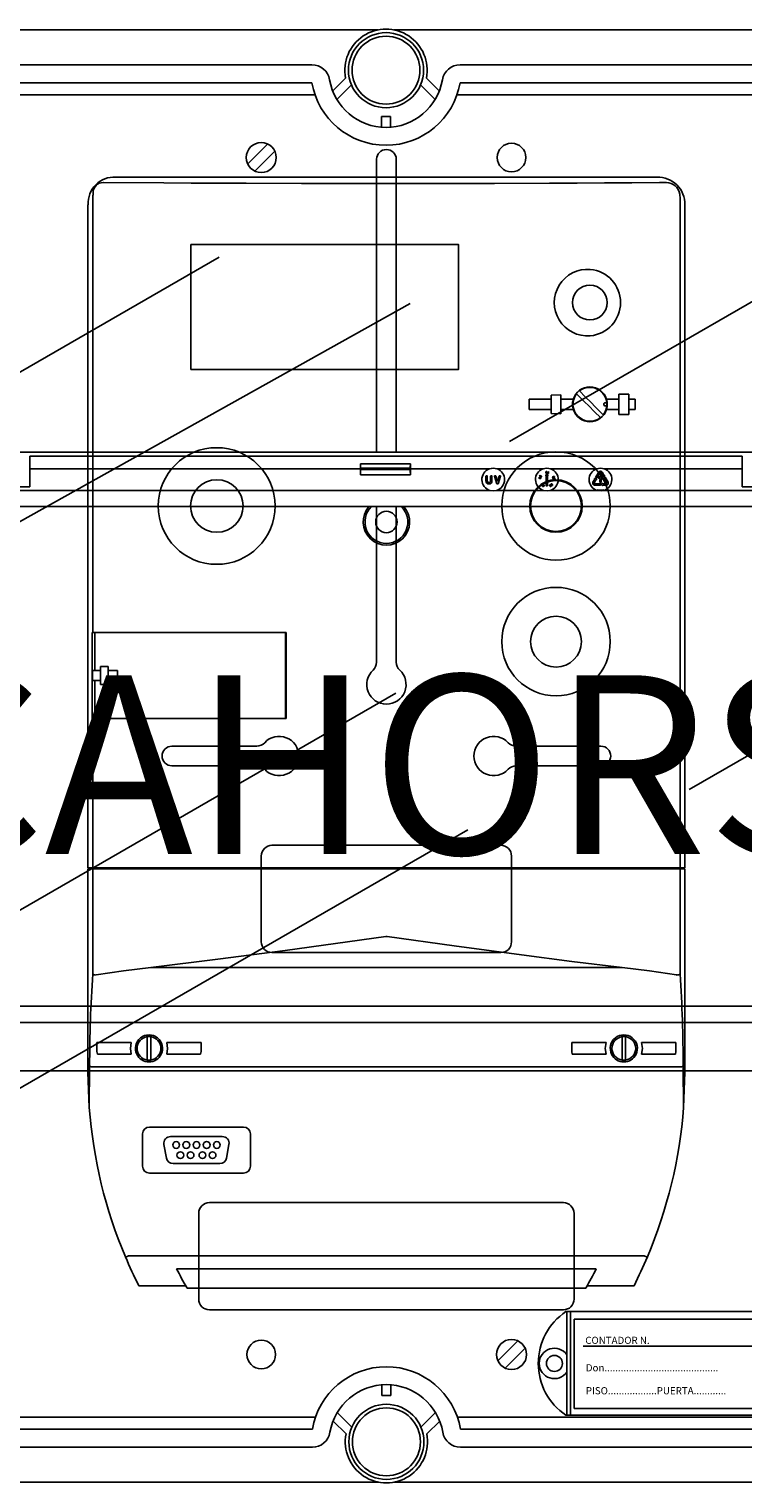
# Model space of a CAD drawing. Extents: x 335 to 558, y 97 to 339.
# Drawn here: x 381 to 421, y 197 to 278 of the extents above; entities that cross this region are included whole.
import ezdxf

# ---------------------------------------------------------------- set-up
doc = ezdxf.new("R2010")
doc.units = 0
doc.header["$MEASUREMENT"] = 0
doc.layers.get('0').update_dxf_attribs({"linetype": 'CONTINUOUS'})
doc.layers.add('COTES', color=2, linetype='CONTINUOUS')
doc.styles.add('ROMANS', font='ARIAL.TTF')

# ---------------------------------------------------------------- blocks, each defined once
blk = doc.blocks.new('alzado')
for p, q in [((62.50981, 159.88124), (2.72953, 159.88124)), ((123.0697, 159.88124), (63.3674, 159.88124)), ((7.40971, 157.92366), (58.80159, 157.92366)), ((67.07562, 157.92366), (118.4675, 157.92366)), ((58.80159, 156.92468), (7.40971, 156.92468)), ((59.95991, 156.4636), (60.68356, 157.18358)), ((65.19365, 157.18358), (65.9173, 156.4636)), ((118.4675, 156.92468), (67.07562, 156.92468)), ((6.72304, 156.238), (58.97842, 156.238)), ((61.00841, 156.80219), (60.19142, 155.98933)), ((65.68579, 155.98933), (64.8688, 156.80219)), ((66.89879, 156.238), (119.15417, 156.238)), ((62.68886, 154.43701), (62.68886, 155.03639)), ((62.68886, 155.03639), (63.18835, 155.03639)), ((63.18835, 155.03639), (63.18835, 154.43701)), ((56.33199, 153.50026), (55.21283, 152.3811)), ((56.72767, 153.10458), (55.60851, 151.98541)), ((62.41134, 152.64298), (62.41134, 136.26696)), ((63.50983, 152.64298), (63.50983, 136.26696)), ((69.84209, 136.86212), (95.92935, 151.9236)), ((36.42546, 137.25508), (53.61303, 147.17833)), ((27.85227, 124.21809), (64.28914, 144.5831)), ((122.03383, 136.26696), (3.84338, 136.26696)), ((82.82898, 136.03997), (43.04823, 136.03997)), ((43.04823, 135.34094), (43.04823, 136.03997)), ((82.82898, 136.03997), (82.82898, 135.34094)), ((61.51059, 135.34094), (43.04823, 135.34094)), ((43.04823, 134.34233), (43.04823, 135.34094)), ((61.51059, 135.00405), (61.51059, 135.34094)), ((61.51059, 135.00405), (64.3067, 135.00405)), ((64.30171, 135.61767), (61.51558, 135.61767)), ((64.29447, 135.37429), (61.52282, 135.37429)), ((61.52282, 135.3076), (61.52282, 135.37429)), ((64.29447, 135.3076), (61.52282, 135.3076)), ((64.29447, 135.3076), (64.29447, 135.37429)), ((68.71963, 135.34094), (64.3067, 135.34094)), ((64.3067, 135.00405), (64.3067, 135.34094)), ((68.52285, 134.66189), (68.52285, 134.93351)), ((68.53883, 134.94949), (68.58277, 134.94949)), ((68.59874, 134.93351), (68.59874, 134.66189)), ((68.78249, 134.66189), (68.78249, 134.93351)), ((68.79847, 134.94949), (68.8424, 134.94949)), ((68.85838, 134.93351), (68.85838, 134.66189)), ((69.13064, 134.50557), (69.00554, 134.92898)), ((69.02086, 134.94949), (69.06412, 134.94949)), ((69.07944, 134.93804), (69.16995, 134.6317)), ((71.71547, 135.34094), (69.14093, 135.34094)), ((69.16995, 134.6317), (69.26046, 134.93804)), ((69.33436, 134.92898), (69.20926, 134.50557)), ((69.27578, 134.94949), (69.31904, 134.94949)), ((71.51619, 134.93211), (71.53653, 134.97257)), ((71.55821, 134.90017), (71.51619, 134.93211)), ((71.54542, 134.96808), (71.52868, 134.9348)), ((71.52868, 134.9348), (71.55182, 134.91738)), ((71.53653, 134.97257), (71.54542, 134.96808)), ((71.8694, 134.96906), (71.91334, 135.02765)), ((71.88817, 134.9435), (71.88218, 134.9435)), ((71.88817, 134.40025), (71.88817, 134.9435)), ((71.9389, 135.02765), (71.98284, 134.96906)), ((71.97006, 134.9435), (71.96407, 134.9435)), ((71.96407, 134.9435), (71.96407, 134.40025)), ((71.97853, 135.14593), (72.01814, 135.18706)), ((72.02563, 135.18001), (71.99026, 135.14275)), ((72.01814, 135.18706), (72.02563, 135.18001)), ((74.71131, 135.34094), (72.13677, 135.34094)), ((74.66938, 134.88552), (74.82856, 135.16122)), ((74.89429, 135.12327), (74.73511, 134.84757)), ((74.8201, 134.90161), (75.01797, 134.90161)), ((75.0489, 134.95135), (74.94964, 135.12327)), ((75.01536, 135.16122), (75.11462, 134.9893)), ((75.04371, 134.94835), (75.0489, 134.95135)), ((75.11276, 134.89106), (75.04542, 134.91982)), ((75.11462, 134.9893), (75.11981, 134.99229)), ((82.82898, 135.34094), (75.13261, 135.34094)), ((75.14366, 134.97655), (75.1349, 134.90384)), ((79.86708, 117.41061), (111.00493, 135.38806)), ((82.82898, 135.34094), (82.82898, 134.34233)), ((7.77551, 134.13324), (68.74847, 134.13324)), ((39.29344, 134.34233), (43.04823, 134.34233)), ((69.1121, 134.13324), (71.74431, 134.13324)), ((69.19394, 134.49412), (69.14596, 134.49412)), ((71.57784, 134.87828), (71.58266, 134.88787)), ((71.59631, 134.4283), (71.64651, 134.48121)), ((71.59786, 134.42682), (71.59631, 134.4283)), ((71.69728, 134.44684), (71.59786, 134.42682)), ((71.65411, 134.47399), (71.62407, 134.44234)), ((71.62407, 134.44234), (71.67645, 134.45279)), ((71.63732, 134.48993), (71.64423, 134.49719)), ((71.64651, 134.48121), (71.63732, 134.48993)), ((71.64423, 134.49719), (71.65341, 134.48847)), ((71.65341, 134.48847), (71.67016, 134.50612)), ((71.67645, 134.45279), (71.65411, 134.47399)), ((71.67776, 134.4989), (71.66101, 134.48125)), ((71.66101, 134.48125), (71.69728, 134.44684)), ((71.67016, 134.50612), (71.67776, 134.4989)), ((71.94809, 134.38427), (71.90415, 134.38427)), ((72.10794, 134.13324), (74.74015, 134.13324)), ((72.13117, 134.39733), (72.13599, 134.38892)), ((72.14387, 134.43393), (72.13491, 134.42879)), ((72.15782, 134.38104), (72.16716, 134.38642)), ((72.27505, 134.74725), (72.26675, 134.81796)), ((72.26675, 134.81796), (72.3144, 134.78322)), ((72.2851, 134.74843), (72.27505, 134.74725)), ((72.31047, 134.77386), (72.27947, 134.79649)), ((72.27947, 134.79649), (72.2851, 134.74843)), ((72.3397, 134.81392), (72.33854, 134.82389)), ((74.50222, 134.59598), (74.60148, 134.7679)), ((74.6672, 134.72995), (74.56794, 134.55803)), ((74.59562, 134.5101), (74.91397, 134.5101)), ((74.91397, 134.43421), (74.59562, 134.43421)), ((74.60148, 134.7679), (74.59629, 134.7709)), ((74.598, 134.79943), (74.66535, 134.8282)), ((74.67239, 134.72696), (74.6672, 134.72995)), ((74.71328, 134.84172), (74.67523, 134.86369)), ((74.68749, 134.81541), (74.69625, 134.74271)), ((74.80412, 134.84169), (74.80412, 134.88563)), ((74.92407, 134.82571), (74.8201, 134.82571)), ((74.94171, 134.58605), (74.89777, 134.58605)), ((74.92995, 134.49412), (74.92995, 134.45018)), ((74.96563, 134.48493), (75.02422, 134.52887)), ((75.02422, 134.41543), (74.96563, 134.45937)), ((75.04978, 134.51609), (75.04978, 134.5101)), ((75.04978, 134.5101), (75.2483, 134.5101)), ((75.2483, 134.43421), (75.04978, 134.43421)), ((75.04978, 134.43421), (75.04978, 134.42821)), ((75.10378, 134.13324), (118.1017, 134.13324)), ((75.27598, 134.55803), (75.1168, 134.83373)), ((75.12265, 134.85556), (75.1607, 134.87753)), ((75.18253, 134.87168), (75.3417, 134.59598)), ((82.82898, 134.34233), (86.58376, 134.34233)), ((118.14124, 133.22834), (7.73597, 133.22834)), ((62.41134, 133.22834), (62.41134, 124.53384)), ((63.50983, 133.22834), (63.50983, 124.53384)), ((32.35132, 104.82069), (63.48917, 122.79814)), ((50.97716, 119.83834), (55.7186, 119.83834)), ((74.94401, 119.83834), (70.20257, 119.83834)), ((50.97716, 118.73986), (55.7186, 118.73986)), ((74.94401, 118.73986), (70.20257, 118.73986)), ((36.36753, 97.19347), (67.50538, 115.17091)), ((56.56942, 114.296), (69.35175, 114.296)), ((55.97025, 108.90346), (55.97025, 113.69683)), ((69.95092, 108.90346), (69.95092, 113.69683)), ((56.56942, 108.30429), (69.35175, 108.30429)), ((7.73597, 105.29821), (118.14124, 105.29821)), ((118.1017, 104.39331), (7.77551, 104.39331)), ((38.32279, 101.68769), (87.55442, 101.68769)), ((53.07426, 94.32362), (72.84691, 94.32362)), ((52.47508, 88.93108), (52.47508, 93.72445)), ((73.44609, 88.93108), (73.44609, 93.72445)), ((53.07426, 88.33191), (72.84691, 88.33191)), ((85.08948, 88.23202), (72.98712, 88.23202)), ((73.04663, 82.44007), (73.04663, 88.23202)), ((73.24635, 82.44007), (73.24635, 88.23202)), ((84.64046, 87.80244), (73.45598, 87.80244)), ((73.45598, 87.80244), (73.45598, 82.80937)), ((70.31266, 86.59278), (69.19349, 85.47362)), ((70.70834, 86.1971), (69.58918, 85.07793)), ((83.99252, 86.30452), (73.95529, 86.30452)), ((62.71084, 84.14119), (62.71084, 83.5418)), ((63.21033, 83.5418), (63.21033, 84.14119)), ((62.71084, 83.5418), (63.21033, 83.5418)), ((59.0004, 82.34019), (6.74502, 82.34019)), ((59.98189, 82.1146), (60.70554, 81.39461)), ((61.03039, 81.776), (60.2134, 82.58887)), ((65.70777, 82.58887), (64.89078, 81.776)), ((65.21563, 81.39461), (65.93928, 82.1146)), ((119.13438, 82.34019), (66.92077, 82.34019)), ((85.08948, 82.44007), (72.98712, 82.44007)), ((73.45598, 82.80937), (84.64046, 82.80937)), ((7.43169, 81.65352), (58.82357, 81.65352)), ((67.0976, 81.65352), (118.48948, 81.65352)), ((58.82357, 80.65454), (7.43169, 80.65454)), ((118.48948, 80.65454), (67.0976, 80.65454)), ((2.75151, 78.69695), (62.53179, 78.69695)), ((3.59791, 78.69695), (62.51495, 78.69695)), ((63.37278, 78.69695), (123.16966, 78.69695)), ((63.38938, 78.69695), (123.16966, 78.69695))]:
    blk.add_line(p, q)
at = {"ltscale": 5}
for p, q in [((78.08282, 151.64406), (47.8406, 151.64406)), ((78.08252, 151.64406), (47.8409, 151.64406)), ((78.60218, 151.34339), (78.59688, 151.34337)), ((78.89421, 151.2839), (78.86005, 151.29841)), ((46.55603, 150.51881), (46.55603, 126.18627)), ((46.57012, 150.77955), (46.57012, 150.80623)), ((46.57012, 150.77436), (46.57012, 150.77955)), ((46.57012, 150.64907), (46.57012, 150.77436)), ((79.36232, 150.59286), (79.34641, 150.68613)), ((79.36232, 150.59286), (79.36739, 150.51881)), ((79.36739, 150.51881), (79.36739, 113.04523)), ((46.28671, 113.04523), (46.28671, 150.10153)), ((46.28671, 150.08812), (46.28671, 113.04523)), ((79.63671, 113.04523), (79.63671, 150.10153)), ((79.63671, 113.04523), (79.63671, 150.08812)), ((70.93068, 139.23256), (72.16138, 139.23256)), ((70.93068, 139.23256), (70.93068, 138.66409)), ((72.7109, 139.48188), (72.16138, 139.46693)), ((72.16138, 138.42972), (72.16138, 139.46693)), ((72.7109, 139.48188), (72.7109, 138.41477)), ((72.7109, 139.23256), (73.40243, 139.23256)), ((73.3599, 139.07792), (73.36837, 139.07629)), ((73.3599, 138.81873), (73.3599, 139.07792)), ((73.36837, 139.07629), (73.40243, 139.23256)), ((75.25963, 139.23256), (75.95116, 139.23256)), ((75.29369, 139.07629), (75.25963, 139.23256)), ((75.29369, 139.07629), (75.30216, 139.07792)), ((75.30216, 139.07792), (75.30216, 138.81873)), ((75.95116, 139.51679), (76.50067, 139.51679)), ((75.95116, 138.37986), (75.95116, 139.51679)), ((76.50067, 138.37986), (76.50067, 139.51679)), ((76.50067, 139.23256), (76.8527, 139.23256)), ((76.8527, 138.66409), (76.8527, 139.23256)), ((70.93068, 138.66409), (72.16138, 138.66409)), ((72.16138, 138.42972), (72.7109, 138.41477)), ((72.7109, 138.66409), (73.40243, 138.66409)), ((73.36837, 138.82036), (73.3599, 138.81873)), ((73.40243, 138.66409), (73.36837, 138.82036)), ((75.25963, 138.66409), (75.29369, 138.82036)), ((75.25963, 138.66409), (75.95116, 138.66409)), ((75.30216, 138.81873), (75.29369, 138.82036)), ((76.50067, 138.37986), (75.95116, 138.37986)), ((76.50067, 138.66409), (76.8527, 138.66409)), ((46.51742, 126.18627), (46.51742, 121.3922)), ((46.51742, 126.18627), (46.55603, 126.18627)), ((46.51742, 125.77887), (46.51742, 126.15784)), ((46.6832, 126.18627), (46.55603, 126.18627)), ((46.67349, 124.07347), (46.67349, 126.18627)), ((46.6832, 126.18627), (57.3587, 126.18627)), ((57.3208, 126.15784), (57.3208, 121.42063)), ((57.35743, 126.15784), (57.3208, 126.15784)), ((57.3587, 121.3922), (57.3587, 126.18627)), ((46.51742, 121.42063), (46.51742, 124.64193)), ((46.54844, 124.07347), (46.54844, 123.505)), ((46.54844, 124.07347), (46.55603, 124.07347)), ((46.67349, 124.07347), (46.55603, 124.07347)), ((46.67349, 124.07347), (46.98782, 124.07347)), ((47.42364, 124.30085), (46.98782, 124.30085)), ((46.98782, 124.30085), (46.98782, 124.07347)), ((46.98782, 123.505), (46.98782, 124.07347)), ((47.42364, 124.07347), (47.42364, 124.30085)), ((47.9331, 124.07347), (47.42364, 124.07347)), ((47.42364, 124.07347), (47.42364, 123.505)), ((47.9331, 123.505), (47.9331, 124.07347)), ((46.54844, 123.505), (46.55603, 123.505)), ((46.55603, 123.505), (46.67349, 123.505)), ((46.67349, 121.3922), (46.67349, 123.505)), ((46.67349, 123.505), (46.98782, 123.505)), ((46.98782, 123.505), (46.98782, 123.27762)), ((46.98782, 123.27762), (47.42364, 123.27762)), ((47.42364, 123.27762), (47.42364, 123.505)), ((47.42364, 123.505), (47.9331, 123.505)), ((46.51742, 121.3922), (46.55603, 121.3922)), ((46.55603, 121.3922), (46.55603, 113.04523)), ((46.55603, 121.3922), (46.6832, 121.3922)), ((46.6832, 121.3922), (57.3587, 121.3922)), ((57.35743, 121.42063), (57.3208, 121.42063)), ((46.55603, 113.04523), (46.28671, 113.04523)), ((46.28671, 101.61907), (46.28671, 112.98838)), ((46.28671, 112.98838), (46.55663, 112.98838)), ((46.6832, 113.04523), (46.55603, 113.04523)), ((46.55663, 112.98838), (46.55663, 107.1066)), ((46.55663, 112.98838), (46.72402, 112.98838)), ((79.24022, 113.04523), (46.6832, 113.04523)), ((46.72402, 112.98838), (79.1994, 112.98838)), ((47.66998, 113.04523), (47.66998, 112.98838)), ((47.66998, 112.98838), (47.66998, 113.04523)), ((47.92446, 112.98838), (47.92446, 113.04523)), ((77.99896, 112.98838), (77.99896, 113.04523)), ((78.25344, 112.98838), (78.25344, 113.04523)), ((78.25344, 112.98838), (78.25344, 113.04523)), ((79.1994, 112.98838), (79.36679, 112.98838)), ((79.24022, 113.04523), (79.36739, 113.04523)), ((79.36679, 107.10661), (79.36679, 112.98838)), ((79.36679, 112.98838), (79.63671, 112.98838)), ((79.36739, 113.04523), (79.63671, 113.04523)), ((79.63671, 112.98838), (79.63671, 101.61907)), ((76.13063, 107.46462), (49.79279, 107.46462)), ((46.7492, 107.04894), (46.72402, 107.04778)), ((79.1994, 107.04779), (79.17443, 107.04893)), ((46.78769, 103.27709), (48.70948, 103.27709)), ((46.78769, 102.76606), (46.78769, 103.27709)), ((49.60276, 103.506), (49.60276, 103.60189)), ((49.60276, 103.506), (49.60276, 102.38497)), ((49.79225, 103.60189), (49.79225, 103.506)), ((49.79225, 102.38497), (49.79225, 103.506)), ((50.68553, 103.27709), (52.60732, 103.27709)), ((52.60732, 103.27709), (52.60732, 102.76606)), ((73.3161, 103.27709), (75.23789, 103.27709)), ((73.3161, 102.76606), (73.3161, 103.27709)), ((76.13117, 103.506), (76.13117, 103.60189)), ((76.13117, 103.506), (76.13117, 102.38497)), ((76.32066, 103.60189), (76.32066, 103.506)), ((76.32066, 102.38497), (76.32066, 103.506)), ((77.21394, 103.27709), (79.13573, 103.27709)), ((79.13573, 103.27709), (79.13573, 102.76606)), ((46.78769, 102.76606), (46.81203, 102.61388)), ((48.70948, 102.61388), (46.81203, 102.61388)), ((52.58298, 102.61388), (50.68553, 102.61388)), ((52.58298, 102.61388), (52.60732, 102.76606)), ((73.3161, 102.76606), (73.33956, 102.61388)), ((75.23789, 102.61388), (73.33956, 102.61388)), ((79.11226, 102.61388), (77.21394, 102.61388)), ((77.2681, 103.10582), (77.26546, 103.10577)), ((79.11226, 102.61388), (79.13573, 102.76606)), ((46.28671, 101.61907), (46.36124, 99.6334)), ((46.37964, 101.93734), (46.36177, 99.62943)), ((46.56871, 101.91424), (49.54686, 101.91424)), ((49.54686, 101.91424), (49.84815, 101.91424)), ((49.60276, 102.28908), (49.60276, 102.38497)), ((49.79225, 102.38497), (49.79225, 102.28908)), ((49.84815, 101.91424), (76.07527, 101.91424)), ((76.07527, 101.91424), (76.37656, 101.91424)), ((76.13117, 102.28908), (76.13117, 102.38497)), ((76.32066, 102.38497), (76.32066, 102.28908)), ((76.37656, 101.91424), (79.35471, 101.91424)), ((79.56165, 99.62943), (79.54378, 101.93734)), ((54.98424, 98.54556), (49.71646, 98.54556)), ((49.33748, 98.16658), (49.33748, 96.35697)), ((50.53389, 97.57494), (50.66754, 96.81699)), ((53.79359, 98.01973), (50.90711, 98.01973)), ((54.03316, 96.81699), (54.16681, 97.57494)), ((55.36322, 96.35697), (55.36322, 98.16658)), ((49.71646, 95.97799), (54.98424, 95.97799)), ((51.04076, 96.50382), (53.65994, 96.50382)), ((48.55603, 91.34524), (77.36739, 91.34524)), ((51.23639, 90.62873), (74.68703, 90.62873)), ((51.74666, 89.68128), (49.12905, 89.68128)), ((74.10091, 89.54864), (51.82251, 89.54864)), ((76.79437, 89.68128), (74.17676, 89.68128))]:
    blk.add_line(p, q, dxfattribs=at)
for points in [[(78.59688, 151.34337), (78.2139, 151.34082), (76.68083, 151.33121), (75.14614, 151.32263), (73.61002, 151.31506), (72.07265, 151.30851), (68.99467, 151.29847), (67.45462, 151.29498), (65.91403, 151.29252), (64.3731, 151.29107), (61.29074, 151.29124), (59.74985, 151.29286), (58.20934, 151.2955), (55.13001, 151.30384), (53.59172, 151.30954), (52.05455, 151.31626), (50.51866, 151.324), (47.14716, 151.34459)], [(46.55603, 150.51881), (46.56421, 150.61512), (46.57012, 150.64907)], [(73.36837, 139.07629), (73.3622, 139.0152), (73.3599, 138.94832)], [(73.58553, 139.53303), (74.03584, 139.08273), (74.26424, 138.85433), (74.59013, 138.52843), (74.91574, 138.20283)], [(75.07652, 138.36362), (74.62622, 138.81392), (74.39781, 139.04232), (74.07192, 139.36822), (73.74632, 139.69382)], [(75.27847, 138.94832), (75.27351, 138.97855), (75.25918, 139.00538), (75.2371, 139.02576), (75.20977, 139.03742), (75.18025, 139.03904), (75.15188, 139.03042), (75.12786, 139.01255), (75.1109, 138.98744), (75.1029, 138.95792), (75.10241, 138.94832), (75.10738, 138.9181), (75.1217, 138.89128), (75.14378, 138.87089), (75.17112, 138.85923), (75.20064, 138.85761), (75.229, 138.86623), (75.25302, 138.8841), (75.26999, 138.90921), (75.27798, 138.93873), (75.27847, 138.94832)], [(75.30216, 138.94832), (75.29977, 139.01643), (75.29369, 139.07629)], [(73.3599, 138.94832), (73.36229, 138.88022), (73.36837, 138.82036)], [(75.29369, 138.82036), (75.29985, 138.88145), (75.30216, 138.94832)], [(62.96171, 109.19861), (62.92862, 109.19401), (60.11322, 108.80375), (57.29707, 108.41894), (53.54538, 107.92471), (49.79279, 107.46462)], [(76.13063, 107.46462), (73.3177, 107.80569), (70.50245, 108.16844), (66.75018, 108.67442), (62.9948, 109.19401), (62.96171, 109.19861)], [(49.79279, 107.46462), (48.2685, 107.27225), (46.7492, 107.04896)], [(79.17425, 107.04896), (77.65571, 107.27214), (76.13063, 107.46462)], [(48.70948, 103.27709), (48.65537, 102.94653), (48.70948, 102.61388)], [(50.68553, 102.61388), (50.73965, 102.94653), (50.68553, 103.27709)], [(75.23789, 103.27709), (75.18377, 102.94653), (75.23789, 102.61388)], [(77.21394, 102.61388), (77.26806, 102.94653), (77.21394, 103.27709)], [(79.56218, 99.6334), (79.63671, 101.60794), (79.63671, 101.61907)], [(46.36177, 99.62943), (46.36143, 99.6313), (46.36124, 99.6334)], [(79.56218, 99.6334), (79.56187, 99.63034), (79.56165, 99.62943)]]:
    blk.add_lwpolyline(points, dxfattribs=at)
blk.add_lwpolyline([(52.04112, 147.87384), (66.99603, 147.87384), (66.99603, 140.89756), (52.04112, 140.89756)], close=True, dxfattribs=at)
for points in [[(71.55182, 134.91738), (71.55351, 134.92416), (71.55556, 134.92926)], [(71.56325, 134.92269), (71.55938, 134.91032), (71.55821, 134.90017)], [(71.8672, 135.13881), (71.8713, 135.17519), (71.88224, 135.1898), (71.8903, 135.19424), (71.89932, 135.19608)], [(71.90569, 135.08567), (71.89653, 135.08644), (71.88802, 135.0899), (71.88089, 135.09571), (71.87552, 135.10319), (71.8672, 135.13881)], [(71.90027, 135.18609), (71.8932, 135.18437), (71.88709, 135.18039), (71.87938, 135.16816), (71.87715, 135.13917)], [(71.87715, 135.13917), (71.88269, 135.11063), (71.89176, 135.09938), (71.89828, 135.09611), (71.9055, 135.0952)], [(71.89932, 135.19608), (71.90856, 135.19531), (71.91716, 135.19186), (71.92999, 135.17867), (71.93895, 135.14294)], [(71.92908, 135.14216), (71.92293, 135.17053), (71.91397, 135.18187), (71.90748, 135.18516), (71.90027, 135.18609)], [(71.93895, 135.14294), (71.93416, 135.10645), (71.92291, 135.09192), (71.91477, 135.08751), (71.90569, 135.08567)], [(71.92673, 135.11493), (71.92915, 135.13008), (71.92908, 135.14216)], [(71.99026, 135.14275), (71.99634, 135.14322), (72.00112, 135.14277)], [(72.24968, 134.86018), (72.2478, 134.86912), (72.24867, 134.87821), (72.25775, 134.89389), (72.28927, 134.91198)], [(72.29242, 134.90261), (72.26686, 134.88919), (72.25875, 134.87734), (72.25751, 134.87021), (72.2587, 134.86308)], [(72.28927, 134.91198), (72.32505, 134.91845), (72.34208, 134.91223), (72.34861, 134.90583), (72.35293, 134.89778)], [(72.3437, 134.89403), (72.34004, 134.90027), (72.3345, 134.90493), (72.32065, 134.90874), (72.29242, 134.90261)], [(69.1121, 134.13324), (68.96807, 134.10989), (68.74847, 134.13324)], [(71.52904, 134.7995), (71.49543, 134.81383), (71.48461, 134.82848), (71.48268, 134.83746), (71.48352, 134.84661)], [(71.48352, 134.84661), (71.4869, 134.85521), (71.49267, 134.86244), (71.50895, 134.87091), (71.54566, 134.86926)], [(71.49332, 134.84466), (71.49292, 134.8374), (71.49498, 134.83043), (71.50447, 134.81955), (71.53154, 134.80909)], [(71.54358, 134.8596), (71.5147, 134.86185), (71.50128, 134.85655), (71.49628, 134.85128), (71.49332, 134.84466)], [(71.59084, 134.82103), (71.58747, 134.8125), (71.58173, 134.80536), (71.56545, 134.79723), (71.52904, 134.7995)], [(71.53154, 134.80909), (71.56041, 134.8062), (71.56745, 134.80804), (71.57377, 134.81165), (71.57876, 134.81695), (71.58169, 134.82359)], [(71.56893, 134.84953), (71.55514, 134.85619), (71.54358, 134.8596)], [(71.54566, 134.86926), (71.57916, 134.85421), (71.58979, 134.83927), (71.59169, 134.83023), (71.59084, 134.82103)], [(71.69869, 134.34834), (71.69145, 134.35404), (71.6862, 134.36161), (71.68278, 134.37957), (71.6949, 134.4141)], [(71.70349, 134.40938), (71.69307, 134.38246), (71.69431, 134.36814), (71.69792, 134.36186), (71.70339, 134.35713)], [(71.6949, 134.4141), (71.71883, 134.44175), (71.73611, 134.44765), (71.74528, 134.44687), (71.75382, 134.44342)], [(71.75667, 134.3783), (71.73335, 134.35036), (71.72522, 134.34614), (71.71628, 134.34419), (71.70717, 134.34493), (71.69869, 134.34834)], [(71.70339, 134.35713), (71.7102, 134.35469), (71.71744, 134.35465), (71.73053, 134.3606), (71.74823, 134.38345)], [(71.72034, 134.43066), (71.71005, 134.41942), (71.70349, 134.40938)], [(72.10794, 134.13324), (71.96391, 134.10989), (71.74431, 134.13324)], [(71.74823, 134.38345), (71.75923, 134.41014), (71.75785, 134.42443), (71.75425, 134.4307), (71.74876, 134.4354)], [(71.75382, 134.44342), (71.761, 134.43778), (71.76616, 134.43024), (71.76927, 134.41239), (71.75667, 134.3783)], [(72.09964, 134.3831), (72.0899, 134.38896), (72.08431, 134.39595)], [(72.09289, 134.40188), (72.09815, 134.39581), (72.10528, 134.39209), (72.11327, 134.39117), (72.13117, 134.39733)], [(72.11497, 134.38147), (72.10627, 134.38142), (72.09964, 134.3831)], [(72.12075, 134.43776), (72.11074, 134.43753), (72.10343, 134.4345)], [(72.13491, 134.42879), (72.12759, 134.43484), (72.12075, 134.43776)], [(72.13599, 134.38892), (72.12399, 134.37741), (72.12151, 134.36946), (72.12195, 134.36528), (72.12352, 134.3614)], [(72.17361, 134.42567), (72.15382, 134.45679), (72.15316, 134.47519), (72.15658, 134.48381), (72.16238, 134.49105)], [(72.16238, 134.49105), (72.16992, 134.49634), (72.17868, 134.49914), (72.19681, 134.49697), (72.22609, 134.47496)], [(72.16499, 134.45506), (72.17288, 134.44187), (72.18068, 134.43264)], [(72.21866, 134.46829), (72.19608, 134.48666), (72.18189, 134.48948), (72.17478, 134.48781), (72.16865, 134.48387)], [(72.23818, 134.4103), (72.23059, 134.40496), (72.22176, 134.40208), (72.20344, 134.40398), (72.17361, 134.42567)], [(72.18068, 134.43264), (72.20364, 134.41477), (72.21781, 134.41183), (72.22492, 134.41348), (72.23106, 134.41739)], [(72.23106, 134.41739), (72.23541, 134.42325), (72.23752, 134.43023), (72.23553, 134.44457), (72.21866, 134.46829)], [(72.22609, 134.47496), (72.24631, 134.44436), (72.24726, 134.4261), (72.24393, 134.4175), (72.23818, 134.4103)], [(72.31368, 134.84489), (72.27758, 134.839), (72.26053, 134.84557), (72.25401, 134.85206), (72.24968, 134.86018)], [(72.28351, 134.84851), (72.29862, 134.85054), (72.3101, 134.85404)], [(72.3101, 134.85404), (72.33535, 134.86801), (72.34359, 134.87977), (72.34488, 134.8869), (72.3437, 134.89403)], [(72.35293, 134.89778), (72.35485, 134.88877), (72.35401, 134.8796), (72.34512, 134.86363), (72.31368, 134.84489)], [(74.75044, 134.16768), (74.75024, 134.16702), (74.74965, 134.16506), (74.7487, 134.16188), (74.74742, 134.1576), (74.74586, 134.15238), (74.74409, 134.14642), (74.74215, 134.13996), (74.74015, 134.13324)], [(75.10378, 134.13324), (74.95975, 134.10989), (74.74015, 134.13324)], [(74.75044, 134.16768), (74.95761, 134.14367), (75.09348, 134.16768)], [(75.10378, 134.13324), (75.10177, 134.13996), (75.09984, 134.14642), (75.09806, 134.15238), (75.0965, 134.1576), (75.09522, 134.16188), (75.09427, 134.16506), (75.09368, 134.16702), (75.09348, 134.16768)]]:
    blk.add_lwpolyline(points)
for centre, radius in [((62.9386, 157.62396), 2.09785), ((62.9386, 157.62396), 2.09785), ((62.9386, 157.62396), 1.89806), ((62.9386, 157.62396), 1.89806), ((55.97025, 152.74284), 0.83937), ((69.95092, 152.74284), 0.7989), ((55.97025, 85.83536), 0.7989), ((69.95092, 85.83536), 0.83937), ((72.3476, 85.33605), 0.44938), ((62.96058, 80.95423), 2.09785), ((62.96058, 80.95423), 1.89806)]:
    blk.add_circle(centre, radius)
for centre, radius in [((74.33103, 144.63298), 0.97113), ((72.43614, 133.26367), 3.03182), ((53.48728, 133.26367), 1.46854), ((72.43614, 133.26367), 1.46854), ((72.43614, 133.26367), 1.42116), ((72.43684, 125.68412), 3.03182), ((72.43684, 125.68412), 1.42116), ((51.21342, 97.54601), 0.18949), ((51.78188, 97.54601), 0.18949), ((52.35035, 97.54601), 0.18949), ((52.91881, 97.54601), 0.18949), ((53.48728, 97.54601), 0.18949), ((51.45028, 96.97754), 0.18949), ((52.01874, 96.97754), 0.18949), ((52.68195, 96.97754), 0.18949), ((53.25042, 96.97754), 0.18949)]:
    blk.add_circle(centre, radius, dxfattribs=at)
at = {"ltscale": 3}
blk.add_circle((62.96171, 132.37146), 0.59917, dxfattribs=at)
for centre, radius, start, end in [((62.9386, 157.62396), 2.29765, 348.9500448, 191.0499552), ((58.80159, 156.92468), 0.99898, 9.5940682, 90), ((67.07562, 156.92468), 0.99898, 90, 170.4059318), ((62.9386, 157.62396), 4.1957, 189.5940682, 350.4059318), ((62.9386, 157.62396), 3.19672, 189.5940682, 350.4059318), ((62.96058, 152.64298), 0.54924, 0, 180), ((68.93145, 135.34537), 7.42087, 177.8971868, 180.0341915), ((58.3022, 135.28535), 3.2207, 354.9892918, 0.395821), ((57.76637, 135.38441), 3.75646, 359.8457327, 3.5600738), ((67.51509, 135.28535), 3.2207, 179.604179, 185.0107082), ((68.05092, 135.38441), 3.75646, 176.4399262, 180.1542673), ((56.88553, 135.34537), 7.42117, 359.9658525, 2.1027692), ((68.93028, 134.74178), 0.63512, 109.3700382, 253.3652952), ((68.53883, 134.93351), 0.01598, 90, 180), ((68.58277, 134.93351), 0.01598, 0, 90), ((68.93028, 134.59838), 0.77186, 74.162562, 105.837438), ((68.79847, 134.93351), 0.01598, 90, 180), ((68.8424, 134.93351), 0.01598, 0, 90), ((69.02086, 134.93351), 0.01598, 90, 196.4600148), ((69.06412, 134.93351), 0.01598, 16.4600148, 90), ((68.93028, 134.74178), 0.63512, 286.6347048, 70.6299618), ((69.27578, 134.93351), 0.01598, 90, 163.5399852), ((69.31904, 134.93351), 0.01598, 343.5399852, 90), ((71.92612, 134.74178), 0.63512, 109.3700382, 253.3652952), ((71.58471, 134.91518), 0.03236, 60.2919438, 154.2270007), ((71.58444, 134.91374), 0.023, 61.1645534, 157.0955175), ((71.5851, 134.91007), 0.02601, 335.2815262, 66.3418459), ((71.58606, 134.91112), 0.03536, 331.4728114, 65.4711125), ((71.92612, 134.59838), 0.77186, 74.162559, 105.837441), ((71.88218, 134.95948), 0.01598, 143.1301024, 270), ((71.90307, 135.11911), 0.02403, 275.8114176, 349.9864178), ((71.92612, 135.01806), 0.01598, 36.8698976, 143.1301024), ((71.99244, 135.11189), 0.03156, 168.9487164, 260.3089164), ((72.01843, 135.1024), 0.05905, 132.5146339, 164.7455845), ((71.97006, 134.95948), 0.01598, 270, 36.8698976), ((71.99299, 135.11228), 0.02183, 169.4250519, 260.3534542), ((71.99309, 135.11267), 0.02187, 79.5633391, 170.4702141), ((71.99343, 135.11222), 0.03207, 258.6545769, 350.305861), ((71.99331, 135.11225), 0.02186, 259.4960909, 350.2877953), ((71.99334, 135.1126), 0.0219, 349.3770317, 80.2241501), ((71.99554, 135.11312), 0.03017, 347.945152, 79.3418886), ((71.92612, 134.74178), 0.63512, 286.6347048, 70.6299618), ((74.92196, 134.74178), 0.63512, 109.3700382, 253.3652952), ((74.92196, 134.59838), 0.77186, 74.1626032, 105.8373968), ((74.8201, 134.88563), 0.01598, 90, 180), ((74.92196, 135.1073), 0.10785, 30, 150), ((74.92196, 135.1073), 0.03196, 30, 150), ((75.01797, 134.88563), 0.01598, 30.0004091, 90), ((75.05169, 134.93452), 0.01598, 120, 246.8698976), ((74.92196, 134.74178), 0.63512, 286.6347048, 70.6299618), ((75.11904, 134.90575), 0.01598, 246.8698976, 353.1301024), ((75.1278, 134.97846), 0.01598, 353.1301024, 120), ((68.69062, 134.66189), 0.16777, 180, 0), ((68.69062, 134.66189), 0.09187, 180, 0), ((69.14596, 134.5101), 0.01598, 196.4600148, 270), ((69.19394, 134.5101), 0.01598, 270, 343.5399852), ((71.55825, 134.82816), 0.02388, 348.9654852, 63.4496988), ((71.58881, 134.90761), 0.03132, 249.4907821, 334.7264849), ((71.58921, 134.90846), 0.0216, 252.3670015, 334.6093139), ((71.73768, 134.41426), 0.02386, 62.3521565, 136.600224), ((71.90415, 134.40025), 0.01598, 180, 270), ((71.94809, 134.40025), 0.01598, 270, 0), ((72.11459, 134.41282), 0.03466, 117.7822666, 209.1249284), ((72.11372, 134.41316), 0.02369, 115.7430038, 208.4392912), ((72.11597, 134.41407), 0.03424, 35.4547449, 120.8067179), ((72.13499, 134.36792), 0.02417, 145.9149196, 209.6154012), ((72.13819, 134.37173), 0.02888, 213.0437939, 302.8681662), ((72.13865, 134.37143), 0.01815, 213.5610002, 303.8568204), ((72.13797, 134.37433), 0.02096, 300.9913369, 18.6942504), ((72.13797, 134.37464), 0.03148, 300.3252283, 21.9848049), ((72.18582, 134.46705), 0.02404, 135.581148, 209.9299863), ((72.28071, 134.87216), 0.02381, 202.4100159, 276.7586549), ((72.35299, 134.82081), 0.06334, 227.83533, 267.7512307), ((72.35205, 134.82063), 0.05308, 224.8189366, 266.7911174), ((72.34337, 134.78953), 0.0347, 6.3014974, 98.0006504), ((72.34325, 134.7893), 0.02487, 7.9169484, 98.1899479), ((72.34607, 134.78949), 0.02205, 277.8592799, 8.4455265), ((72.34705, 134.7885), 0.03118, 276.3485542, 8.9211684), ((74.59562, 134.54205), 0.10785, 150, 270), ((74.59562, 134.54205), 0.03196, 150, 270), ((74.60428, 134.78474), 0.01598, 113.1301024, 240), ((74.67162, 134.8135), 0.01598, 6.8698976, 113.1301024), ((74.68322, 134.87753), 0.01598, 150, 240), ((74.68038, 134.7408), 0.01598, 240, 6.8698976), ((74.72127, 134.85556), 0.01598, 240, 330), ((74.8201, 134.84169), 0.01598, 180, 270), ((74.89777, 134.60202), 0.01598, 179.2838912, 270), ((75.53693, 134.59403), 0.65519, 159.2919087, 179.2838912), ((74.91397, 134.49412), 0.01598, 0, 90), ((74.91397, 134.45018), 0.01598, 270, 0), ((74.94171, 134.60202), 0.01598, 270, 359.2310295), ((75.53693, 134.59403), 0.57929, 150.6689998, 179.2310295), ((74.97522, 134.47215), 0.01598, 126.8698976, 233.1301024), ((75.03381, 134.51609), 0.01598, 0, 126.8698976), ((75.03381, 134.42821), 0.01598, 233.1301024, 0), ((75.01797, 134.88563), 0.01598, 330.6689998, 30.0004091), ((75.13064, 134.84172), 0.01598, 120, 210), ((75.16869, 134.86369), 0.01598, 30, 120), ((75.2483, 134.54205), 0.10785, 270, 30), ((75.2483, 134.54205), 0.03196, 270, 30), ((61.81217, 124.53384), 0.59917, 312.5684542, 0), ((64.109, 124.53384), 0.59917, 180, 227.4315458), ((62.96058, 123.28357), 1.09848, 132.5684542, 47.4315458), ((56.96887, 119.2891), 1.09848, 222.5684542, 137.4315458), ((68.9523, 119.2891), 1.09848, 42.5684542, 317.4315458), ((50.97716, 119.2891), 0.54924, 90, 270), ((55.7186, 120.43751), 0.59917, 270, 317.4315458), ((70.20257, 120.43751), 0.59917, 222.5684542, 270), ((74.94401, 119.2891), 0.54924, 270, 90), ((55.7186, 118.14069), 0.59917, 42.5684542, 90), ((70.20257, 118.14069), 0.59917, 90, 137.4315458), ((56.56942, 113.69683), 0.59917, 90, 180), ((69.35175, 113.69683), 0.59917, 0, 90), ((56.56942, 108.90346), 0.59917, 180, 270), ((69.35175, 108.90346), 0.59917, 270, 0), ((53.07426, 93.72445), 0.59917, 90, 180), ((72.84691, 93.72445), 0.59917, 0, 90), ((53.07426, 88.93108), 0.59917, 180, 270), ((72.84691, 88.93108), 0.59917, 270, 0), ((74.94399, 85.33605), 3.49514, 124.0477324, 235.9522676), ((72.3476, 85.33605), 0.84882, 34.5603218, 325.4396782), ((62.96058, 80.95423), 4.1957, 9.5940682, 170.4059318), ((62.96058, 80.95423), 3.19672, 9.5940682, 170.4059318), ((58.82357, 81.65352), 0.99898, 270, 350.4059318), ((62.96058, 80.95423), 2.29765, 168.9500448, 11.0499552), ((67.0976, 81.65352), 0.99898, 189.5940682, 270)]:
    blk.add_arc(centre, radius, start, end)
at = {"ltscale": 5}
for centre, radius, start, end in [((47.75347, 150.19364), 1.45303, 86.5621338, 183.6346957), ((47.13393, 150.78087), 0.56381, 89.5268157, 180.133804), ((78.12782, 150.13546), 1.50927, 358.7115819, 91.7085387), ((78.60019, 150.59116), 0.75223, 7.2529195, 89.8489675), ((74.20412, 144.63298), 1.86165, 85.6232055, 274.3767945), ((74.17823, 144.63298), 1.8638, 275.1703148, 84.8296852), ((74.33103, 138.94833), 0.97113, 17.0186228, 162.9813772), ((74.33103, 138.94832), 0.94744, 0, 128.1078974), ((74.33103, 138.94832), 0.94744, 141.8921026, 308.1078974), ((74.33103, 138.94832), 0.97113, 197.0186312, 342.9813688), ((74.33103, 138.94832), 0.94744, 321.8921026, 0), ((53.47844, 133.2612), 3.26225, 0.0433096, 179.9566904), ((53.47844, 133.26613), 3.26225, 180.0433111, 359.9566889), ((61.63529, 112.7231), 0.30318, 61.0449756, 118.9550244), ((124.79948, 101.83996), 78.4199, 176.1491474, 179.9288542), ((46.70624, 107.26629), 0.21923, 226.9667495, 274.6519573), ((79.21719, 107.2663), 0.21924, 265.3471892, 313.0300937), ((1.1239, 101.83997), 78.41994, 0.0711383, 3.8508516), ((49.69751, 102.94548), 0.75795, 334.0560686, 205.9439314), ((49.69751, 102.94549), 0.66321, 98.2132107, 261.7867893), ((49.69751, 102.94549), 0.66321, 81.7867893, 98.2132107), ((49.69751, 102.94549), 0.66321, 278.2132107, 81.7867893), ((76.22591, 102.94548), 0.75795, 334.0560686, 205.9439314), ((76.22591, 102.94549), 0.66321, 98.2132107, 261.7867893), ((76.22591, 102.94549), 0.66321, 81.7867893, 98.2132107), ((76.22591, 102.94549), 0.66321, 278.2132107, 81.7867893), ((49.69751, 102.94549), 0.75796, 205.944643, 334.055357), ((76.22591, 102.94549), 0.75796, 205.9446846, 334.0553154), ((46.52991, 102.38215), 0.46952, 251.3335209, 274.7405975), ((49.69751, 102.94549), 0.66321, 261.7867893, 278.2132107), ((76.22591, 102.94549), 0.66321, 261.7867893, 278.2132107), ((79.39353, 102.382), 0.46936, 265.255598, 288.6702836), ((72.77724, 101.61907), 26.49053, 184.2987975, 202.9387252), ((53.14616, 101.61908), 26.49055, 337.0612819, 355.7011954), ((49.71646, 98.16658), 0.37898, 90.0005333, 179.9994667), ((54.98424, 98.16658), 0.37898, 0.0001768, 89.9997165), ((50.90711, 97.64075), 0.37898, 90, 190), ((53.79359, 97.64075), 0.37898, 350, 90), ((51.04076, 96.8828), 0.37898, 190, 270), ((53.65994, 96.8828), 0.37898, 270, 350), ((49.71646, 96.35697), 0.37898, 180.0004214, 269.9995786), ((54.98424, 96.35697), 0.37898, 270.0005214, 359.9995854), ((48.35609, 91.70725), 0.41355, 273.5256252, 298.9117472), ((72.76528, 101.61365), 26.4774, 202.9380152, 206.7861875), ((53.16079, 101.61252), 26.47452, 333.2134082, 337.0620052), ((77.56769, 91.7085), 0.41483, 241.1279788, 266.4346488), ((72.61121, 101.52899), 23.99373, 207.0196823, 209.9544795), ((53.14754, 101.61835), 24.18102, 330.0568884, 332.9689499)]:
    blk.add_arc(centre, radius, start, end, dxfattribs=at)
at = {"ltscale": 3}
for radius, start, end in [(1.2982, 138.6957228, 41.3042772), (1.19834, 134.3516735, 45.6483265)]:
    blk.add_arc((62.96171, 132.37146), radius, start, end, dxfattribs=at)
at = {"style": 'ROMANS'}
for s, p in [('CONTADOR N.', (74.07129, 86.42759)), ('Don..........................................', (74.10257, 84.89397)), ('PISO..................PUERTA............', (74.10257, 83.61074))]:
    blk.add_text(s, height=0.3994456, dxfattribs=at).set_placement(p)
at = {"layer": 'COTES', "insert": (35.16356, 123.80738), "char_height": 10, "width": 60.952686, "attachment_point": 1, "style": 'ROMANS'}
blk.add_mtext('CAHORS ', dxfattribs=at)

msp = doc.modelspace()

# ---------------------------------------------------------------- block references
msp.add_blockref('alzado', (337.992, 117.864))

doc.saveas('drawing.dxf')
